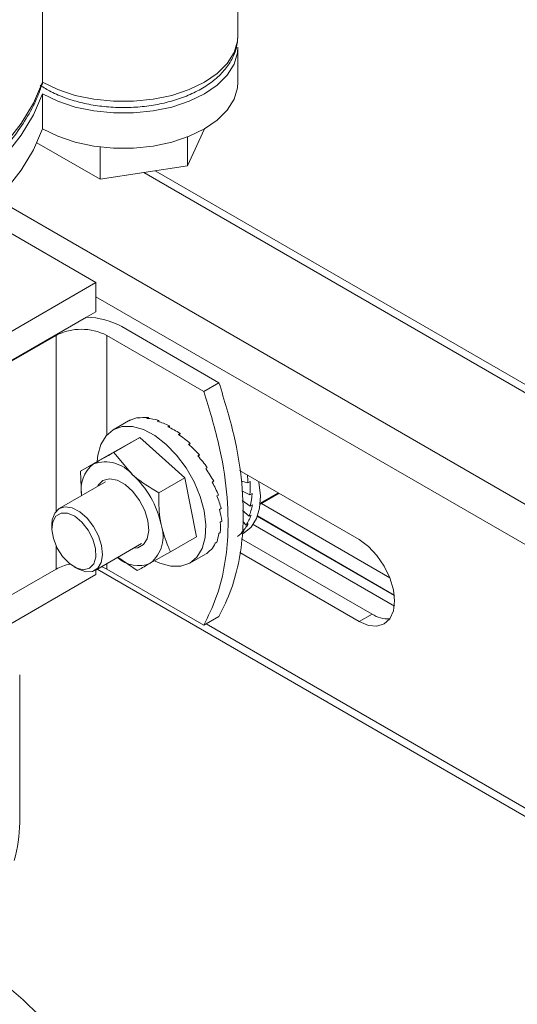
# Model space of a CAD drawing. Extents: x 181.7 to 198.4, y 277.6 to 293.2.
# Drawn here: x 192.4 to 192.6, y 289.6 to 289.9 of the extents above; entities that cross this region are included whole.
import ezdxf

# ---------------------------------------------------------------- set-up
doc = ezdxf.new("R2010")
doc.units = 0
doc.header["$LTSCALE"] = 8
doc.header["$MEASUREMENT"] = 0
doc.layers.add('AMR 500', color=7, linetype='CONTINUOUS')

msp = doc.modelspace()

# ---------------------------------------------------------------- linework, layer by layer
at = {"layer": 'AMR 500', "color": 7, "linetype": 'Continuous', "lineweight": 15}
for p, q in [((192.4812016788883, 289.9074338023618), (192.4812016788883, 289.9329507454628)), ((192.4278546216945, 289.9201943922562), (192.4278546216945, 289.8946774491551)), ((192.4812016788883, 289.8946753906902), (192.4812016788883, 289.9042442892623)), ((192.4278546216945, 289.8819190374836), (192.4278546216945, 289.8914879360557)), ((192.4720803707677, 289.881937334559), (192.4674068307708, 289.8718496376059)), ((192.4674068307708, 289.8718496376059), (192.4674068307708, 289.8797117460795)), ((192.4435766977219, 289.8681567534202), (192.4263097125765, 289.8781154321685)), ((192.4435766977219, 289.8681567534202), (192.4435766977219, 289.8770146491286)), ((192.4674068307708, 289.8718496376059), (192.4435766977219, 289.8681567534202)), ((192.7539863961912, 289.6976902290373), (192.4554977274447, 289.8700040697015)), ((192.757361255306, 289.6980245160359), (192.4586147689772, 289.8704871916222)), ((192.727624703975, 289.6824719480511), (192.4154074304659, 289.8627111435487)), ((192.4106964001006, 289.8583251035719), (192.4424342526353, 289.8400032312957)), ((192.3816672915037, 289.8049232113336), (192.4424342526353, 289.8400032312957)), ((192.4424342526353, 289.8320291491523), (192.4424342526353, 289.8400032312957)), ((192.7228516563473, 289.6742049068353), (192.4424342526353, 289.8360864282532)), ((192.3816672915037, 289.7969491291902), (192.439875159048, 289.8305518158703)), ((192.439875159048, 289.8305518158703), (192.4424342526353, 289.8320291491523)), ((192.4495053094723, 289.8279471149287), (192.4760218115019, 289.8126394641396)), ((192.4315513638827, 289.8255552491233), (192.3818330165626, 289.7968534581502)), ((192.4315513638827, 289.8255552491233), (192.4315513638827, 289.7776024950888)), ((192.4718786850304, 289.810247688138), (192.4453621830009, 289.8255553389271)), ((192.4453621830009, 289.8255553389271), (192.4453621830009, 289.7983585512631)), ((192.4760218115019, 289.8126394641396), (192.4718786850304, 289.810247688138)), ((192.4513517230818, 289.8022258736595), (192.4471067555541, 289.7997753060676)), ((192.4518559503886, 289.8024984738803), (192.4514228666302, 289.8022484599484)), ((192.4518559503886, 289.8024984738803), (192.4518747992806, 289.8024630423477)), ((192.4541762827012, 289.8031877937357), (192.4537431989429, 289.8029377798037)), ((192.4541762827012, 289.8031877937357), (192.4542404259734, 289.8030241808252)), ((192.4567947749289, 289.8031432050598), (192.4563616911706, 289.8028931911279)), ((192.4567947749289, 289.8031432050598), (192.4568679407794, 289.802857739569)), ((192.4596108045821, 289.8023665097498), (192.4591777208238, 289.8021164958179)), ((192.4596108045821, 289.8023665097498), (192.4596548285417, 289.8019818223084)), ((192.462516152575, 289.8008874874376), (192.4620830688167, 289.8006374735057)), ((192.462516152575, 289.8008874874376), (192.4624949702576, 289.8004398463463)), ((192.4653991774647, 289.7987630426065), (192.4649660937064, 289.7985130286745)), ((192.4653991774647, 289.7987630426065), (192.4652836210524, 289.7982987465014)), ((192.454381313015, 289.7977065266252), (192.4453023954562, 289.7925975945847)), ((192.454381313015, 289.7977065266252), (192.44726944716, 289.7936009338571)), ((192.4666828725702, 289.7867006392373), (192.454381313015, 289.7977065266252)), ((192.4681490674706, 289.7960748697102), (192.4677159837123, 289.7958248557782)), ((192.4681490674706, 289.7960748697102), (192.4679206510488, 289.7956447091521)), ((192.44726944716, 289.7936009338571), (192.4524335509613, 289.7875283942462)), ((192.470660170275, 289.7929261153268), (192.4702270865167, 289.7926761013948)), ((192.470660170275, 289.7929261153268), (192.4703139677232, 289.7925792804257)), ((192.4453023954562, 289.7925975945847), (192.4381905296011, 289.7884920018166)), ((192.4381905296011, 289.7884920018166), (192.4417432994408, 289.7904769392826)), ((192.4384966490896, 289.7818373891843), (192.4381905296011, 289.7884920018166)), ((192.4728359598463, 289.7894378905812), (192.472402876088, 289.7891878766492)), ((192.5143103670044, 289.7698034577194), (192.481661597039, 289.7886511914352)), ((192.4450648008943, 289.785629037471), (192.4324253094841, 289.7783324143929)), ((192.4666828725702, 289.7867006392373), (192.4595710067152, 289.7825950464692)), ((192.4699055145666, 289.770585819809), (192.4666828725702, 289.7867006392373)), ((192.4745928217734, 289.7857442117272), (192.4741597380151, 289.7854941977952)), ((192.4821373565556, 289.7857753278038), (192.483930256942, 289.7853150414884)), ((192.483930256942, 289.7853150414884), (192.4845325918243, 289.7856627620145)), ((192.475863242281, 289.7819871652204), (192.4754301585226, 289.7817371512884)), ((192.4822843105033, 289.7830849170823), (192.4844799082637, 289.7820405518302)), ((192.4844799082637, 289.7820405518302), (192.4850822431459, 289.7823882723563)), ((192.4924106249532, 289.7824458878173), (192.487218390412, 289.7794484746184)), ((192.4872480767687, 289.7797525563259), (192.4921621669996, 289.7825894002323)), ((192.4823553503439, 289.7804865955812), (192.4845765120762, 289.7789623328571)), ((192.4845765120762, 289.7789623328571), (192.4851788469584, 289.7793100533831)), ((192.5226689042816, 289.7594236940244), (192.4875998276876, 289.7796686410163)), ((192.4765984268506, 289.7783108452184), (192.4761653430922, 289.7780608312864)), ((192.4824287754639, 289.777787261677), (192.4842171386342, 289.7761738104537)), ((192.4842171386342, 289.7761738104537), (192.4848194735165, 289.7765215309797)), ((192.4304023852049, 289.773861301565), (192.4304024629858, 289.7728408453947)), ((192.4767701151077, 289.7748567131307), (192.4763370313494, 289.7746066991987)), ((192.4825107824039, 289.7747875343474), (192.4834127291104, 289.7737598042045)), ((192.4834127291104, 289.7737598042045), (192.4840150639927, 289.7741075247307)), ((192.5238917747644, 289.7516227022467), (192.485313122628, 289.7738936840739)), ((192.5238931488927, 289.7545816055992), (192.4864846836784, 289.7761770528954)), ((192.5238808076649, 289.7546924261902), (192.4865156145288, 289.7762628930474)), ((192.4763716697535, 289.7717575798853), (192.4759385859952, 289.7715075659533)), ((192.4823412720105, 289.7713354898394), (192.4829172651125, 289.7716680035794)), ((192.4421901244822, 289.7614174623702), (192.4548296158924, 289.7687140854484)), ((192.4699055145666, 289.770585819809), (192.4627936487116, 289.7664802270409)), ((192.4754184395416, 289.7691323665524), (192.4749853557833, 289.7688823526204)), ((192.5178017936825, 289.7494918249526), (192.4821892104539, 289.7700505316461)), ((192.4315513638827, 289.7680917988735), (192.4315513638827, 289.7617630710075)), ((192.4627936487116, 289.7664802270409), (192.4572675269194, 289.7633560977411)), ((192.4681011544686, 289.7634081083261), (192.4723461219963, 289.765858675918)), ((192.4739470592514, 289.7670820774185), (192.4735139754931, 289.7668320634866)), ((192.4817423076317, 289.7662774077161), (192.5143103670044, 289.7474762672337)), ((192.4453621830009, 289.7632486382449), (192.4453621830009, 289.7617631608114)), ((192.4537147311528, 289.7613712950004), (192.4484334893952, 289.76502165234)), ((192.4315513638827, 289.7617630710075), (192.3818330165626, 289.7330612800344)), ((192.436422933917, 289.762411916247), (192.4373066021243, 289.7619014998324)), ((192.4424342526353, 289.7615583104827), (192.4424342526353, 289.7602628888931)), ((192.4427270456718, 289.7617273384359), (192.7242498448602, 289.5992076857925)), ((192.4453621830009, 289.7617631608114), (192.4439546607863, 289.7624360910306)), ((192.4718786850304, 289.7464555100223), (192.4453621830009, 289.7617631608114)), ((192.4424342526353, 289.7602628888931), (192.3816672915037, 289.725182868931)), ((192.4760218115019, 289.7488472860239), (192.4718786850304, 289.7464555100223)), ((192.5178017936825, 289.7494918249526), (192.5143103670044, 289.7474762672337)), ((192.7228516563473, 289.6022981705176), (192.4725078024511, 289.7468186011681)), ((192.4216103752652, 289.6925863332104), (192.4216103752652, 289.7329139797259))]:
    msp.add_line(p, q, dxfattribs=at)
at = {"layer": 'AMR 500', "color": 7, "linetype": 'Continuous', "lineweight": 15, "elevation": 1e-10, "flags": 128}
for points in [[(192.4278546216945, 289.8946774491551), (192.4320273567418, 289.8926560541856), (192.4367449206983, 289.8910838281636), (192.4418636004848, 289.8900082922957), (192.4472279899683, 289.8894621651195), (192.4526753975429, 289.8894622549234), (192.4580398907341, 289.8900083222303), (192.4631585186667, 289.891083798229), (192.4678760566962, 289.8926561589568), (192.4720487398897, 289.8946774042532), (192.4755502262241, 289.8970863627256), (192.4782737225958, 289.8998096197229), (192.4801369109413, 289.9027646604696), (192.4810828297535, 289.9058615164705), (192.4812016788883, 289.9074338023618)], [(192.4812016788883, 289.9042442892623), (192.4810828297535, 289.9026720033711), (192.4801369109413, 289.8995751473702), (192.4782737225958, 289.8966201066235), (192.4755502262241, 289.8938968496262), (192.4720487398897, 289.8914878911537), (192.4678760566962, 289.8894666458573), (192.4631585186667, 289.8878942851296), (192.4580398907341, 289.8868188091309), (192.4526753975429, 289.886272741824), (192.4472279899683, 289.8862726520201), (192.4418636004848, 289.8868187791962), (192.4367449206983, 289.8878943150642), (192.4320273567418, 289.8894665410862), (192.4278546216945, 289.8914879360557)], [(192.3486147870863, 289.8449522315067), (192.3493430750875, 289.8450763703688), (192.3589589656898, 289.8470117631799), (192.3682345650847, 289.8494381585676), (192.3770947888276, 289.8523359194222), (192.3854682859544, 289.8556818164799), (192.393286816735, 289.8594484296305), (192.4004874305369, 289.8636055249094), (192.4070118435785, 289.8681194558056), (192.4128068278332, 289.8729534177061), (192.4178261814775, 289.8780687051492), (192.4220286288086, 289.8834235294079), (192.4253805425734, 289.8889747995991), (192.4278546216945, 289.8946774491551)], [(192.4812016788883, 289.8946753906902), (192.4810828297535, 289.893103104799), (192.4801369109413, 289.8900062487981), (192.4782737225958, 289.8870512080514), (192.4755502262241, 289.8843279510541), (192.4720487398897, 289.8819189925816), (192.4678760566962, 289.8798977472852), (192.4631585186667, 289.8783253865575), (192.4580398907341, 289.8772499105588), (192.4526753975429, 289.8767038432518), (192.4472279899683, 289.876703753448), (192.4418636004848, 289.8772498806242), (192.4367449206983, 289.8783254164921), (192.4320273567418, 289.8798976425141), (192.4278546216945, 289.8819190374836)], [(192.4278546216945, 289.8914879360557), (192.4253805425734, 289.8857852864997), (192.4220286288086, 289.8802340163085), (192.4178261814775, 289.8748791920497), (192.4128068278332, 289.8697639046066), (192.4070118435785, 289.8649299427062), (192.4004874305369, 289.8604160118099), (192.393286816735, 289.8562589165311), (192.3854682859544, 289.8524923033805), (192.3770947888276, 289.8491464063227), (192.3682345650847, 289.8462486454682), (192.3589589656898, 289.8438222500805), (192.3493430750875, 289.8418868572694), (192.3486147870863, 289.8417627184073)], [(192.4278546216945, 289.8819190374836), (192.4253805425734, 289.8762163879276), (192.4220286288086, 289.8706651177363), (192.4178261814775, 289.8653102934776), (192.4128068278332, 289.8601950060345), (192.4070118435785, 289.8553610441341), (192.4004874305369, 289.8508471132378), (192.393286816735, 289.846690017959), (192.3854682859544, 289.8429234048084), (192.3770947888276, 289.8395775077506), (192.3682345650847, 289.836679746896), (192.3589589656898, 289.8342533515084), (192.3493430750875, 289.8323179586973), (192.3486147870863, 289.8321938198352)], [(192.442782503416, 289.7911428980073), (192.4429554880206, 289.7928388063653), (192.4437780723358, 289.7958199130542), (192.4452049101274, 289.7981791435429), (192.4471736211559, 289.799813470214), (192.4495982057311, 289.8006513446011), (192.4523726744848, 289.8006563503463), (192.4553757930029, 289.7998279371632), (192.458476267215, 289.7982027386604), (192.4615386288118, 289.7958514142783), (192.464429042882, 289.7928768534647), (192.4670211414755, 289.7894091314199), (192.4692016756785, 289.7855997313059), (192.4708753380259, 289.7816151675891), (192.4719689626673, 289.7776296512611), (192.4724347921623, 289.7738172160605), (192.4722524220021, 289.7703446080284), (192.471429837687, 289.7673635013394), (192.4700030258223, 289.7650042558834), (192.4680342888668, 289.7633699441797), (192.4656097042917, 289.7625320697926), (192.462835235538, 289.7625270640474), (192.4598321170199, 289.7633554772304), (192.4586373772769, 289.7638924944353)], [(192.4566144270707, 289.7749557601637), (192.4557515522767, 289.7777783887098), (192.4543336592825, 289.7805244248863), (192.4524867789879, 289.7829498587553), (192.4503749771271, 289.7848392611856), (192.4481859129579, 289.7860246593415), (192.4461140904527, 289.7864008341882), (192.4443436168772, 289.7859341959301), (192.4430317910319, 289.7846662704217), (192.4428482023051, 289.784349508425)], [(192.4829172651125, 289.7716680035794), (192.4848185660732, 289.7732559776041), (192.4862330107832, 289.775547154483), (192.4870767514889, 289.7784330555983), (192.487315227567, 289.7817954317152), (192.4869387164117, 289.7854965453259), (192.4869169118475, 289.7856173940067)], [(192.4304023852049, 289.773861301565), (192.4305079078879, 289.7751890976383), (192.4311644560208, 289.7770628469958), (192.4323668701407, 289.7782978886844), (192.4340082793634, 289.7787845443467), (192.4359428705269, 289.7784795676857), (192.4379987479584, 289.7774099779259), (192.4399932044474, 289.7756709505124), (192.4417490552236, 289.7734168667379), (192.443110271907, 289.7708480969275), (192.4439559052799, 289.7681927835694), (192.4442108190437, 289.7656869924438), (192.443852353045, 289.7635533813663), (192.4429123974312, 289.7619813205648), (192.4414744110514, 289.7611107699882), (192.439666187838, 289.7610188507686), (192.4376484230217, 289.7617139909794), (192.4373066021243, 289.7619014998324)], [(192.4371696300521, 289.7620343895408), (192.439069323542, 289.761591238887), (192.4406823686823, 289.7619903188974), (192.441833940055, 289.7631886050988), (192.4423992512539, 289.7650562232708), (192.4423170368982, 289.7673907019047), (192.4415962158584, 289.7699389933194), (192.4403149060323, 289.7724252274705), (192.4386119203054, 289.7745796925728), (192.4366718585557, 289.7761691174893), (192.4347049105597, 289.7770211453641), (192.4329242476932, 289.7770433730129), (192.4315228442387, 289.7762336179911), (192.4306525284101, 289.774679557354), (192.4304076483756, 289.7725494748239), (192.4308147274039, 289.7700742811593), (192.4318296378277, 289.7675222000557), (192.4333423975288, 289.765169772206), (192.4351890963347, 289.7632719768146), (192.4371696300521, 289.7620343895408)], [(192.4526130173032, 289.7674344366444), (192.453830287565, 289.7675610451842), (192.4553888342583, 289.7684381638203), (192.4564246418031, 289.7700685407607), (192.4568456436031, 289.7723073650526), (192.4566144270707, 289.7749557601637)], [(192.5143103670044, 289.7474762672337), (192.5168124990844, 289.7464121683334), (192.51914410962, 289.7461814638764), (192.5211463182668, 289.7467997074858), (192.5226826455646, 289.7482248513202), (192.5236484503468, 289.7503597019958), (192.5239778522355, 289.7530589420459), (192.5236484503468, 289.7561385014214), (192.5226826455646, 289.7593884465631), (192.5211463182668, 289.762587396139), (192.51914410962, 289.7655174604041), (192.5168124990844, 289.7679786564121), (192.5143103670044, 289.7698034577194)]]:
    msp.add_lwpolyline(points, dxfattribs=at)
at = {"layer": 'AMR 500', "color": 7, "linetype": 'Continuous', "lineweight": 15}
for centre, radius, start, end in [((192.4391347282756, 289.808709541809), 0.02185482038117047, 61.67180332325947, 88.05847508627937), ((192.4384568601044, 289.8122275594224), 0.0150104360640323, 62.61064713578511, 117.3900979873907), ((192.4472222192653, 289.7835187041067), 0.008856387480544623, 128.2169231336363, 190.8403077341433), ((192.4449532509595, 289.7812613742281), 0.00975860789386649, 39.95638617981746, 109.2041708971277), ((192.4351045713281, 289.7686073573678), 0.02565734147731789, 12.05971826203916, 47.5147458785508), ((192.4511789629915, 289.7707460356529), 0.009575060994262618, 309.48508254416, 19.66333191627508), ((192.4376461329625, 289.7507111801057), 0.01262103413522642, 100.3818564267969, 118.8753491941376), ((192.4540103553319, 289.7711407905101), 0.008438637820030332, 227.3101785867198, 292.704785894755), ((192.5221338304643, 289.7559985370302), 0.00781689482718127, 236.3451297743613, 273.8956852160128), ((192.3856808000626, 289.6926652121211), 0.03592966178688804, 343.1418007354802, 359.874214448975)]:
    msp.add_arc(centre, radius, start, end, dxfattribs=at)
for centre, major_axis, ratio, start_param, end_param in [((192.4617183925456, 289.7839669202543), (-0.01024177901623524, 0.01832992822863666), 0.6985996511407511, 6.253905432767984, 6.292978932537276), ((192.4617183925456, 289.7839669202543), (-0.01108311441610077, 0.01783922079217426), 0.6973641706301211, 6.025187017806257, 6.22153655865565), ((192.4617183925456, 289.7839669202543), (-0.01186582259093783, 0.01736012900083139), 0.6900925988616408, 5.798898171038154, 5.995247711887337), ((192.4617183925456, 289.7839669202543), (-0.01253622940624943, 0.01693430653294037), 0.6774648498705338, 5.57785335396984, 5.774202894819348), ((192.4617183925456, 289.7839669202543), (-0.01306435430387154, 0.01659206160268134), 0.6605217235348024, 5.363594350685911, 5.559943891535144), ((192.4617183925456, 289.7839669202543), (-0.01344114692177633, 0.01634816957776941), 0.6404311951275792, 5.156405914491149, 5.352755455340526), ((192.4617183925456, 289.7839669202543), (-0.01367097899056624, 0.01620409017413849), 0.6183193177044389, 4.955699355502439, 5.152048896351714), ((192.4617183925456, 289.7839669202543), (-0.01376480628681698, 0.01615283167381776), 0.5951914537964892, 4.760444332150142, 4.956793872999443), ((192.4617183925456, 289.7839669202543), (-0.01373591946862796, 0.01618340239060245), 0.571919342589781, 4.56948520539777, 4.765834746247005), ((192.4617183925456, 289.7839669202543), (-0.0135979336228722, 0.01628374827542522), 0.5492600954279605, 4.381723149201888, 4.578072690051386), ((192.4701718782371, 289.7888470136683), (-0.005189213661347837, 0.02117091441146536), 0.6037424047131456, 4.399679474035218, 4.499643384068467), ((192.4617183925456, 289.7839669202543), (-0.0133641106084923, 0.01644228260067848), 0.5278828788189109, 4.196202642149779, 4.392552182999197), ((192.4701718782371, 289.7888470136683), (-0.005226410083174927, 0.02111772915856492), 0.6350004678002779, 4.232463309741695, 4.406996234941086), ((192.4701718782371, 289.7888470136683), (-0.005448587781794245, 0.02098654929052124), 0.6657613206151753, 4.058589323867002, 4.233122249066428), ((192.4617183925456, 289.7839669202543), (-0.01304730780959851, 0.01664846626032456), 0.5083903312891328, 4.012143572407722, 4.208493113257207), ((192.4701718782371, 289.7888470136683), (-0.005895201403497197, 0.02076533867896657), 0.6950520951164877, 3.87561318943139, 4.050146114630791), ((192.4617183925456, 289.7839669202543), (-0.01266015008060961, 0.01689285254343176), 0.4913292908197913, 3.82894615269727, 4.025295693546727), ((192.4701718782371, 289.7888470136683), (-0.006606450221971372, 0.02043537058184164), 0.7215510511005393, 3.680873219814694, 3.855406145014173), ((192.4617183925456, 289.7839669202543), (-0.01221523032277183, 0.01716687720063348), 0.4771897026594548, 3.646182439054654, 3.842531979904026), ((192.4701718782371, 289.7888470136683), (-0.007607148428739677, 0.01997130982650042), 0.7435122687484085, 3.472227632811669, 3.646760558010924), ((192.4617183925456, 289.7839669202543), (-0.01172525652095757, 0.01746256459714779), 0.4663932211711236, 3.463579564314254, 3.659929105163633), ((192.4701718782371, 289.7888470136683), (-0.008875897364973183, 0.0193508821846251), 0.7588629001012659, 3.287781216141999, 3.42414290122675), ((192.4617183925456, 289.7839669202543), (-0.01120311817906485, 0.01777224936067157), 0.4592749859731426, 3.28099544553966, 3.477344986389161), ((192.4617183925456, 289.7839669202543), (-0.01066187411810127, 0.01808836811963843), 0.4560634930798673, 3.13746004888676, 3.294736089966687)]:
    msp.add_ellipse(centre, major_axis=major_axis, ratio=ratio, start_param=start_param, end_param=end_param, dxfattribs=at)
for points, knots in [([(192.427175413408, 289.8938591191732), (192.4281474237457, 289.893242883416), (192.4302902831996, 289.891884351961), (192.434200285916, 289.8902647257781), (192.4386710075038, 289.8889404615844), (192.4434271082289, 289.888081548188), (192.4483322503094, 289.887688750216), (192.4532755256897, 289.8877707823424), (192.4581403914089, 289.8883258960419), (192.4628148800483, 289.8893460691586), (192.4671911416169, 289.8908192670961), (192.4711674638669, 289.8927293765168), (192.4746381142006, 289.8950585214189), (192.4774975647312, 289.8977736958845), (192.4796012507483, 289.9008123863807), (192.4809201234771, 289.9039788263668), (192.4810898027758, 289.9061352224148), (192.4811695035445, 289.9071481121653)], [0, 0, 0, 0, 0.05652182500202505, 0.1246060071242115, 0.1926344549022322, 0.2604603217813668, 0.3281250062021505, 0.3957394262901259, 0.4634255742790442, 0.5312921045872897, 0.5994851957082982, 0.668126017696854, 0.7372600444521351, 0.8065688998975616, 0.8750167940295889, 0.9412936188536066, 1, 1, 1, 1]), ([(192.3486148130133, 289.8433968756854), (192.3497738600546, 289.8435807352935), (192.353953189351, 289.8442437022127), (192.3609164443625, 289.8458410488544), (192.3694326044276, 289.8481695857547), (192.3775806469116, 289.8509365436855), (192.3853231255699, 289.8540899309904), (192.3926020927383, 289.8576213766921), (192.3993683461458, 289.8615078107347), (192.4055729106424, 289.865727338406), (192.4111701431297, 289.8702545834656), (192.4161129436336, 289.8750606511158), (192.4203725311081, 289.8801101460448), (192.4238676618826, 289.8853725188055), (192.4263375378186, 289.8900221572616), (192.4273221703012, 289.8929577595965), (192.4276814815281, 289.8940290170406)], [0, 0, 0, 0, 0.02958443486178657, 0.1066765117595719, 0.1838145740990302, 0.2610124126751932, 0.3382730511952479, 0.4156034584695486, 0.4930003322606796, 0.5704495020887002, 0.6479111226459033, 0.7253156565659628, 0.8025572572084091, 0.8795109789310015, 0.9560312514983405, 1, 1, 1, 1]), ([(192.4277548288672, 289.8940045128892), (192.4277797867574, 289.8940635492234), (192.4278401175233, 289.8942062578915), (192.4278492608301, 289.8945032928769), (192.4278546216945, 289.8946774491551)], [0, 0, 0, 0, 0.4136842908010275, 1, 1, 1, 1]), ([(192.4760218115019, 289.8126394641396), (192.4774852944857, 289.8078731088157), (192.4803421259396, 289.7985688162759), (192.4825100148792, 289.7852001749299), (192.482848139742, 289.7737835365024), (192.481678475615, 289.7641725715941), (192.4795105860944, 289.755966707404), (192.4772011570479, 289.7512539356001), (192.4760218115019, 289.7488472860239)], [0, 0, 0, 0, 0.1933940676883859, 0.3775201089655774, 0.5577643112540829, 0.7004654607308538, 0.8470380697379127, 1, 1, 1, 1]), ([(192.4718786850304, 289.810247688138), (192.4733421680143, 289.8054813328141), (192.4761989994681, 289.7961770402743), (192.4783668884077, 289.7828083989283), (192.4787050132705, 289.7713917605008), (192.4775353491436, 289.7617807955925), (192.4753674596229, 289.7535749314023), (192.4730580305764, 289.7488621595985), (192.4718786850304, 289.7464555100223)], [0, 0, 0, 0, 0.1933940676883859, 0.3775201089655774, 0.5577643112540829, 0.7004654607308538, 0.8470380697379127, 1, 1, 1, 1]), ([(192.4417432994408, 289.7904769392826), (192.4418518602849, 289.7905380221418), (192.44339804058, 289.7914079961574), (192.4454041713788, 289.7925443582956), (192.44726944716, 289.7936009338571)], [0, 0, 0, 0, 0.07021228012480085, 1, 1, 1, 1]), ([(192.4524335509613, 289.7875283942462), (192.4525803111512, 289.7873984474119), (192.4546704951247, 289.785547722151), (192.4572099018804, 289.7840176687197), (192.4595710067152, 289.7825950464692)], [0, 0, 0, 0, 0.07021400590295357, 1, 1, 1, 1]), ([(192.4595710067152, 289.7825950464692), (192.4595761796111, 289.7803060017611), (192.4595828705606, 289.7773452071357), (192.4600823434714, 289.7745925099142), (192.4601956647006, 289.7739679734755)], [0, 0, 0, 0, 0.7731183677689094, 0.9999999999999999, 0.9999999999999999, 0.9999999999999999, 0.9999999999999999]), ([(192.4601956647006, 289.7739679734755), (192.4607557178405, 289.7718713237662), (192.461459896406, 289.7692351171646), (192.4625670464314, 289.7669482782533), (192.4627936487116, 289.7664802270409)], [0, 0, 0, 0, 0.7953282978788547, 1, 1, 1, 1]), ([(192.4572675269194, 289.7633560977411), (192.4571608186083, 289.7632960739737), (192.4556409612847, 289.762441149352), (192.4546428062733, 289.761886760515), (192.4537147311528, 289.7613712950004)], [0, 0, 0, 0, 0.07020942654590466, 1, 1, 1, 1]), ([(192.4092832902235, 289.6543444834565), (192.4107360523575, 289.6534122000231), (192.4156061273272, 289.6502869188039), (192.4238514196826, 289.6431775647654), (192.4336199837788, 289.6333016256414), (192.4426960008228, 289.6221373196124), (192.4507422340106, 289.6100531104578), (192.457528441371, 289.5973366168262), (192.4627453819774, 289.5843235130188), (192.4658366855256, 289.572824821353), (192.4673752153852, 289.5630276226032), (192.4675423473188, 289.5576980891337), (192.467625913491, 289.5550333158486)], [0, 0, 0, 0, 0.04835813879738756, 0.1621103385236114, 0.2758324618697832, 0.3895580260707841, 0.5039226275370067, 0.6182862352619678, 0.7329748875553924, 0.847660186296702, 0.9238299059091275, 1, 1, 1, 1])]:
    msp.add_open_spline(points, degree=3, knots=knots, dxfattribs=at)

doc.saveas('drawing.dxf')
